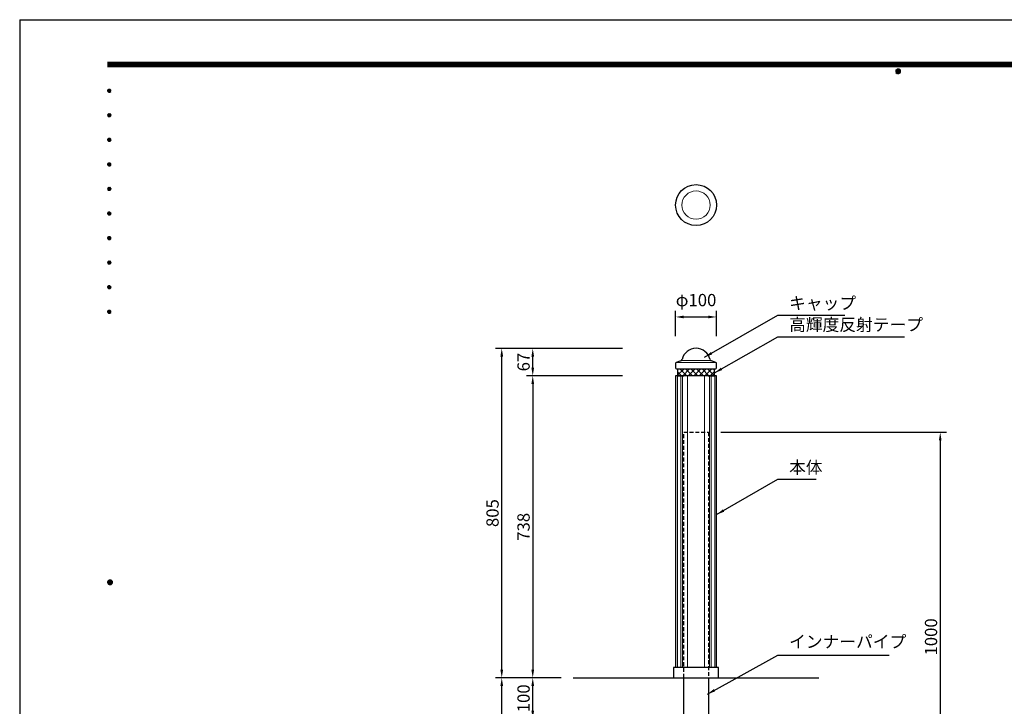
# Model space of a CAD drawing. Extents: x 0 to 4200, y 0 to 2970.
# Drawn here: x 0 to 2407, y 1293 to 2970 of the extents above; entities that cross this region are included whole.
import ezdxf
from ezdxf.enums import TextEntityAlignment as Align

# ---------------------------------------------------------------- set-up
doc = ezdxf.new("R2010")
doc.units = 0
doc.header["$LTSCALE"] = 3
doc.linetypes.add('HIDDEN2', pattern=[4.7625, 3.175, -1.5875])
doc.layers.get('0').update_dxf_attribs({"linetype": 'CONTINUOUS'})
doc.layers.get('DEFPOINTS').update_dxf_attribs({"linetype": 'CONTINUOUS'})
for name, color, linetype in [('P001', 131, 'CONTINUOUS'), ('P003', 231, 'CONTINUOUS'), ('P005', 91, 'CONTINUOUS'), ('P011', 151, 'CONTINUOUS'), ('P_2DIM', 6, 'CONTINUOUS'), ('P_5DRAWFRAME', 104, 'CONTINUOUS'), ('P_7THICK', 7, 'CONTINUOUS')]:
    doc.layers.add(name, color=color, linetype=linetype)
doc.layers.add('P901', color=135, linetype='CONTINUOUS', lineweight=9)
doc.layers.add('P903', color=225, linetype='CONTINUOUS', lineweight=9)
doc.styles.add('BIGFONT', font='simplex.shx', dxfattribs={"bigfont": 'bigfont.shx'})
doc.dimstyles.new('DIMBIGFONT$0', dxfattribs={"dimtxt": 3, "dimasz": 2, "dimexe": 1.5, "dimexo": 3, "dimgap": 0.75, "dimtad": 1, "dimdec": 1, "dimdsep": 46, "dimtxsty": 'BIGFONT', "dimcen": 0, "dimclrt": 230, "dimadec": 0, "dimazin": 0, "dimtfac": 0.6, "dimtdec": 1, "dimtofl": 0, "dimtmove": 2, "dimatfit": 3, "dimfxl": 0, "dimtvp": 1, "dimtolj": 1, "dimarcsym": 0})
doc.dimstyles.new('DIMBIGFONT$7', dxfattribs={"dimtxt": 3, "dimasz": 2, "dimexe": 1.5, "dimexo": 3, "dimgap": 0.75, "dimtad": 1, "dimdec": 1, "dimdsep": 46, "dimtxsty": 'BIGFONT', "dimsah": 1, "dimcen": 0, "dimclrt": 230, "dimadec": 0, "dimazin": 0, "dimtfac": 0.6, "dimtdec": 1, "dimtofl": 0, "dimtmove": 0, "dimatfit": 3, "dimfxl": 0, "dimtvp": 1, "dimtolj": 1, "dimarcsym": 0})

# ---------------------------------------------------------------- blocks, each defined once
blk = doc.blocks.new('DFP3')
at = {"color": 0}
for p, q in [((21.5, 286.6), (408, 286.6)), ((21.5, 286.55), (408, 286.55)), ((21.5, 286.5), (408, 286.5)), ((21.5, 286.45), (408, 286.45)), ((21.5, 286.4), (408, 286.4)), ((408, 286.35), (21.5, 286.35)), ((21.5, 286.3), (408, 286.3)), ((408, 286.25), (21.5, 286.25)), ((21.5, 286.2), (408, 286.2)), ((408, 286.15), (21.5, 286.15)), ((21.5, 286.1), (408, 286.1)), ((21.5, 286.05), (408, 286.05)), ((21.5, 286), (408, 286)), ((21.5, 285.95), (408, 285.95)), ((21.5, 285.9), (408, 285.9)), ((21.5, 285.85), (408, 285.85)), ((21.5, 285.8), (408, 285.8)), ((21.5, 285.75), (408, 285.75)), ((21.5, 285.7), (408, 285.7)), ((408, 285.65), (21.5, 285.65)), ((21.5, 285.6), (408, 285.6)), ((214.15, 284.4), (214.75, 285)), ((214.15, 284.33), (214.82, 285)), ((214.15, 284.48), (214.67, 285)), ((214.15, 284.47), (214.82, 283.8)), ((214.15, 284.4), (214.75, 283.8)), ((214.15, 284.32), (214.67, 283.8)), ((214.16, 284.27), (214.88, 284.99)), ((214.16, 284.53), (214.88, 283.81)), ((214.17, 284.56), (214.59, 284.98)), ((214.17, 284.24), (214.59, 283.82)), ((214.18, 284.22), (214.93, 284.97)), ((214.18, 284.58), (214.93, 283.83)), ((214.2, 284.17), (214.98, 284.95)), ((214.2, 284.63), (214.98, 283.85)), ((214.22, 284.12), (215.03, 284.93)), ((214.22, 284.68), (214.47, 284.93)), ((214.22, 284.68), (215.03, 283.87)), ((214.22, 284.12), (214.47, 283.87)), ((214.25, 284.07), (215.08, 284.9)), ((214.25, 284.73), (215.08, 283.9)), ((214.28, 284.03), (215.12, 284.87)), ((214.28, 284.77), (215.12, 283.93)), ((214.31, 283.99), (215.16, 284.84)), ((214.31, 284.81), (215.16, 283.96)), ((214.34, 284.84), (215.19, 283.99)), ((214.34, 283.96), (215.19, 284.81)), ((214.38, 284.87), (215.22, 284.03)), ((214.38, 283.93), (215.22, 284.77)), ((214.42, 284.9), (215.25, 284.07)), ((214.42, 283.9), (215.25, 284.73)), ((214.47, 284.93), (215.28, 284.12)), ((214.47, 283.87), (215.28, 284.68)), ((214.52, 284.95), (215.3, 284.17)), ((214.52, 283.85), (215.3, 284.63)), ((214.57, 284.97), (215.32, 284.22)), ((214.57, 283.83), (215.32, 284.58)), ((214.62, 284.99), (215.34, 284.27)), ((214.62, 283.81), (215.34, 284.53)), ((214.68, 285), (215.35, 284.33)), ((214.68, 283.8), (215.35, 284.47)), ((214.75, 285), (215.35, 284.4)), ((214.75, 283.8), (215.35, 284.4)), ((214.83, 284.99), (215.34, 284.48)), ((214.83, 283.81), (215.34, 284.32)), ((214.92, 284.98), (215.33, 284.57)), ((214.92, 283.82), (215.33, 284.23)), ((215.04, 284.93), (215.28, 284.69)), ((215.04, 283.87), (215.28, 284.11)), ((21.5, 279.65), (21.9, 280.05)), ((21.5, 279.65), (21.9, 279.25)), ((21.51, 279.73), (21.82, 280.04)), ((21.51, 279.58), (21.97, 280.04)), ((21.51, 279.72), (21.97, 279.26)), ((21.51, 279.57), (21.82, 279.26)), ((21.52, 279.53), (22.02, 280.03)), ((21.52, 279.77), (22.02, 279.27)), ((21.54, 279.48), (22.07, 280.01)), ((21.54, 279.82), (22.07, 279.29)), ((21.55, 279.84), (21.71, 280)), ((21.55, 279.46), (21.71, 279.3)), ((21.56, 279.43), (22.12, 279.99)), ((21.56, 279.87), (22.12, 279.31)), ((21.59, 279.39), (22.16, 279.96)), ((21.59, 279.91), (22.16, 279.34)), ((21.63, 279.94), (22.19, 279.38)), ((21.63, 279.36), (22.19, 279.92)), ((21.67, 279.98), (22.23, 279.42)), ((21.67, 279.32), (22.23, 279.88)), ((21.71, 280), (22.25, 279.46)), ((21.71, 279.3), (22.25, 279.84)), ((21.76, 280.03), (22.28, 279.51)), ((21.76, 279.27), (22.28, 279.79)), ((21.82, 280.04), (22.29, 279.57)), ((21.82, 279.26), (22.29, 279.73)), ((21.88, 280.05), (22.3, 279.63)), ((21.88, 279.25), (22.3, 279.67)), ((21.95, 280.05), (22.3, 279.7)), ((21.95, 279.25), (22.3, 279.6)), ((22.05, 280.02), (22.27, 279.8)), ((22.05, 279.28), (22.27, 279.5)), ((21.5, 273.65), (21.9, 274.05)), ((21.5, 273.65), (21.9, 273.25)), ((21.51, 273.73), (21.82, 274.04)), ((21.51, 273.58), (21.97, 274.04)), ((21.51, 273.72), (21.97, 273.26)), ((21.51, 273.57), (21.82, 273.26)), ((21.52, 273.53), (22.02, 274.03)), ((21.52, 273.77), (22.02, 273.27)), ((21.54, 273.48), (22.07, 274.01)), ((21.54, 273.82), (22.07, 273.29)), ((21.55, 273.84), (21.71, 274)), ((21.55, 273.46), (21.71, 273.3)), ((21.56, 273.43), (22.12, 273.99)), ((21.56, 273.87), (22.12, 273.31)), ((21.59, 273.39), (22.16, 273.96)), ((21.59, 273.91), (22.16, 273.34)), ((21.63, 273.94), (22.19, 273.38)), ((21.63, 273.36), (22.19, 273.92)), ((21.67, 273.98), (22.23, 273.42)), ((21.67, 273.32), (22.23, 273.88)), ((21.71, 274), (22.25, 273.46)), ((21.71, 273.3), (22.25, 273.84)), ((21.76, 274.03), (22.28, 273.51)), ((21.76, 273.27), (22.28, 273.79)), ((21.82, 274.04), (22.29, 273.57)), ((21.82, 273.26), (22.29, 273.73)), ((21.88, 274.05), (22.3, 273.63)), ((21.88, 273.25), (22.3, 273.67)), ((21.95, 274.05), (22.3, 273.7)), ((21.95, 273.25), (22.3, 273.6)), ((22.05, 274.02), (22.27, 273.8)), ((22.05, 273.28), (22.27, 273.5)), ((21.5, 267.65), (21.9, 268.05)), ((21.5, 267.65), (21.9, 267.25)), ((21.51, 267.73), (21.82, 268.04)), ((21.51, 267.58), (21.97, 268.04)), ((21.51, 267.72), (21.97, 267.26)), ((21.51, 267.57), (21.82, 267.26)), ((21.52, 267.53), (22.02, 268.03)), ((21.52, 267.77), (22.02, 267.27)), ((21.54, 267.48), (22.07, 268.01)), ((21.54, 267.82), (22.07, 267.29)), ((21.55, 267.84), (21.71, 268)), ((21.55, 267.46), (21.71, 267.3)), ((21.56, 267.43), (22.12, 267.99)), ((21.56, 267.87), (22.12, 267.31)), ((21.59, 267.39), (22.16, 267.96)), ((21.59, 267.91), (22.16, 267.34)), ((21.63, 267.94), (22.19, 267.38)), ((21.63, 267.36), (22.19, 267.92)), ((21.67, 267.98), (22.23, 267.42)), ((21.67, 267.32), (22.23, 267.88)), ((21.71, 268), (22.25, 267.46)), ((21.71, 267.3), (22.25, 267.84)), ((21.76, 268.03), (22.28, 267.51)), ((21.76, 267.27), (22.28, 267.79)), ((21.82, 268.04), (22.29, 267.57)), ((21.82, 267.26), (22.29, 267.73)), ((21.88, 268.05), (22.3, 267.63)), ((21.88, 267.25), (22.3, 267.67)), ((21.95, 268.05), (22.3, 267.7)), ((21.95, 267.25), (22.3, 267.6)), ((22.05, 268.02), (22.27, 267.8)), ((22.05, 267.28), (22.27, 267.5)), ((21.5, 261.65), (21.9, 262.05)), ((21.5, 261.65), (21.9, 261.25)), ((21.51, 261.73), (21.82, 262.04)), ((21.51, 261.58), (21.97, 262.04)), ((21.51, 261.72), (21.97, 261.26)), ((21.51, 261.57), (21.82, 261.26)), ((21.52, 261.53), (22.02, 262.03)), ((21.52, 261.77), (22.02, 261.27)), ((21.54, 261.48), (22.07, 262.01)), ((21.54, 261.82), (22.07, 261.29)), ((21.55, 261.84), (21.71, 262)), ((21.55, 261.46), (21.71, 261.3)), ((21.56, 261.43), (22.12, 261.99)), ((21.56, 261.87), (22.12, 261.31)), ((21.59, 261.39), (22.16, 261.96)), ((21.59, 261.91), (22.16, 261.34)), ((21.63, 261.94), (22.19, 261.38)), ((21.63, 261.36), (22.19, 261.92)), ((21.67, 261.98), (22.23, 261.42)), ((21.67, 261.32), (22.23, 261.88)), ((21.71, 262), (22.25, 261.46)), ((21.71, 261.3), (22.25, 261.84)), ((21.76, 262.03), (22.28, 261.51)), ((21.76, 261.27), (22.28, 261.79)), ((21.82, 262.04), (22.29, 261.57)), ((21.82, 261.26), (22.29, 261.73)), ((21.88, 262.05), (22.3, 261.63)), ((21.88, 261.25), (22.3, 261.67)), ((21.95, 262.05), (22.3, 261.7)), ((21.95, 261.25), (22.3, 261.6)), ((22.05, 262.02), (22.27, 261.8)), ((22.05, 261.28), (22.27, 261.5)), ((21.5, 255.65), (21.9, 256.05)), ((21.5, 255.65), (21.9, 255.25)), ((21.51, 255.73), (21.82, 256.04)), ((21.51, 255.58), (21.97, 256.04)), ((21.51, 255.72), (21.97, 255.26)), ((21.51, 255.57), (21.82, 255.26)), ((21.52, 255.53), (22.02, 256.03)), ((21.52, 255.77), (22.02, 255.27)), ((21.54, 255.48), (22.07, 256.01)), ((21.54, 255.82), (22.07, 255.29)), ((21.55, 255.84), (21.71, 256)), ((21.55, 255.46), (21.71, 255.3)), ((21.56, 255.43), (22.12, 255.99)), ((21.56, 255.87), (22.12, 255.31)), ((21.59, 255.39), (22.16, 255.96)), ((21.59, 255.91), (22.16, 255.34)), ((21.63, 255.94), (22.19, 255.38)), ((21.63, 255.36), (22.19, 255.92)), ((21.67, 255.98), (22.23, 255.42)), ((21.67, 255.32), (22.23, 255.88)), ((21.71, 256), (22.25, 255.46)), ((21.71, 255.3), (22.25, 255.84)), ((21.76, 256.03), (22.28, 255.51)), ((21.76, 255.27), (22.28, 255.79)), ((21.82, 256.04), (22.29, 255.57)), ((21.82, 255.26), (22.29, 255.73)), ((21.88, 256.05), (22.3, 255.63)), ((21.88, 255.25), (22.3, 255.67)), ((21.95, 256.05), (22.3, 255.7)), ((21.95, 255.25), (22.3, 255.6)), ((22.05, 256.02), (22.27, 255.8)), ((22.05, 255.28), (22.27, 255.5)), ((21.5, 249.65), (21.9, 250.05)), ((21.5, 249.65), (21.9, 249.25)), ((21.51, 249.73), (21.82, 250.04)), ((21.51, 249.58), (21.97, 250.04)), ((21.51, 249.72), (21.97, 249.26)), ((21.51, 249.57), (21.82, 249.26)), ((21.52, 249.53), (22.02, 250.03)), ((21.52, 249.77), (22.02, 249.27)), ((21.54, 249.48), (22.07, 250.01)), ((21.54, 249.82), (22.07, 249.29)), ((21.55, 249.84), (21.71, 250)), ((21.55, 249.46), (21.71, 249.3)), ((21.56, 249.43), (22.12, 249.99)), ((21.56, 249.87), (22.12, 249.31)), ((21.59, 249.39), (22.16, 249.96)), ((21.59, 249.91), (22.16, 249.34)), ((21.63, 249.94), (22.19, 249.38)), ((21.63, 249.36), (22.19, 249.92)), ((21.67, 249.98), (22.23, 249.42)), ((21.67, 249.32), (22.23, 249.88)), ((21.71, 250), (22.25, 249.46)), ((21.71, 249.3), (22.25, 249.84)), ((21.76, 250.03), (22.28, 249.51)), ((21.76, 249.27), (22.28, 249.79)), ((21.82, 250.04), (22.29, 249.57)), ((21.82, 249.26), (22.29, 249.73)), ((21.88, 250.05), (22.3, 249.63)), ((21.88, 249.25), (22.3, 249.67)), ((21.95, 250.05), (22.3, 249.7)), ((21.95, 249.25), (22.3, 249.6)), ((22.05, 250.02), (22.27, 249.8)), ((22.05, 249.28), (22.27, 249.5)), ((21.5, 243.65), (21.9, 244.05)), ((21.5, 243.65), (21.9, 243.25)), ((21.51, 243.73), (21.82, 244.04)), ((21.51, 243.58), (21.97, 244.04)), ((21.51, 243.72), (21.97, 243.26)), ((21.51, 243.57), (21.82, 243.26)), ((21.52, 243.53), (22.02, 244.03)), ((21.52, 243.77), (22.02, 243.27)), ((21.54, 243.48), (22.07, 244.01)), ((21.54, 243.82), (22.07, 243.29)), ((21.55, 243.84), (21.71, 244)), ((21.55, 243.46), (21.71, 243.3)), ((21.56, 243.43), (22.12, 243.99)), ((21.56, 243.87), (22.12, 243.31)), ((21.59, 243.39), (22.16, 243.96)), ((21.59, 243.91), (22.16, 243.34)), ((21.63, 243.94), (22.19, 243.38)), ((21.63, 243.36), (22.19, 243.92)), ((21.67, 243.98), (22.23, 243.42)), ((21.67, 243.32), (22.23, 243.88)), ((21.71, 244), (22.25, 243.46)), ((21.71, 243.3), (22.25, 243.84)), ((21.76, 244.03), (22.28, 243.51)), ((21.76, 243.27), (22.28, 243.79)), ((21.82, 244.04), (22.29, 243.57)), ((21.82, 243.26), (22.29, 243.73)), ((21.88, 244.05), (22.3, 243.63)), ((21.88, 243.25), (22.3, 243.67)), ((21.95, 244.05), (22.3, 243.7)), ((21.95, 243.25), (22.3, 243.6)), ((22.05, 244.02), (22.27, 243.8)), ((22.05, 243.28), (22.27, 243.5)), ((21.5, 237.65), (21.9, 238.05)), ((21.5, 237.65), (21.9, 237.25)), ((21.51, 237.73), (21.82, 238.04)), ((21.51, 237.58), (21.97, 238.04)), ((21.51, 237.72), (21.97, 237.26)), ((21.51, 237.57), (21.82, 237.26)), ((21.52, 237.53), (22.02, 238.03)), ((21.52, 237.77), (22.02, 237.27)), ((21.54, 237.48), (22.07, 238.01)), ((21.54, 237.82), (22.07, 237.29)), ((21.55, 237.84), (21.71, 238)), ((21.55, 237.46), (21.71, 237.3)), ((21.56, 237.43), (22.12, 237.99)), ((21.56, 237.87), (22.12, 237.31)), ((21.59, 237.39), (22.16, 237.96)), ((21.59, 237.91), (22.16, 237.34)), ((21.63, 237.94), (22.19, 237.38)), ((21.63, 237.36), (22.19, 237.92)), ((21.67, 237.98), (22.23, 237.42)), ((21.67, 237.32), (22.23, 237.88)), ((21.71, 238), (22.25, 237.46)), ((21.71, 237.3), (22.25, 237.84)), ((21.76, 238.03), (22.28, 237.51)), ((21.76, 237.27), (22.28, 237.79)), ((21.82, 238.04), (22.29, 237.57)), ((21.82, 237.26), (22.29, 237.73)), ((21.88, 238.05), (22.3, 237.63)), ((21.88, 237.25), (22.3, 237.67)), ((21.95, 238.05), (22.3, 237.7)), ((21.95, 237.25), (22.3, 237.6)), ((22.05, 238.02), (22.27, 237.8)), ((22.05, 237.28), (22.27, 237.5)), ((21.5, 231.65), (21.9, 232.05)), ((21.5, 231.65), (21.9, 231.25)), ((21.51, 231.73), (21.82, 232.04)), ((21.51, 231.58), (21.97, 232.04)), ((21.51, 231.72), (21.97, 231.26)), ((21.51, 231.57), (21.82, 231.26)), ((21.52, 231.53), (22.02, 232.03)), ((21.52, 231.77), (22.02, 231.27)), ((21.54, 231.48), (22.07, 232.01)), ((21.54, 231.82), (22.07, 231.29)), ((21.55, 231.84), (21.71, 232)), ((21.55, 231.46), (21.71, 231.3)), ((21.56, 231.43), (22.12, 231.99)), ((21.56, 231.87), (22.12, 231.31)), ((21.59, 231.39), (22.16, 231.96)), ((21.59, 231.91), (22.16, 231.34)), ((21.63, 231.94), (22.19, 231.38)), ((21.63, 231.36), (22.19, 231.92)), ((21.67, 231.98), (22.23, 231.42)), ((21.67, 231.32), (22.23, 231.88)), ((21.71, 232), (22.25, 231.46)), ((21.71, 231.3), (22.25, 231.84)), ((21.76, 232.03), (22.28, 231.51)), ((21.76, 231.27), (22.28, 231.79)), ((21.82, 232.04), (22.29, 231.57)), ((21.82, 231.26), (22.29, 231.73)), ((21.88, 232.05), (22.3, 231.63)), ((21.88, 231.25), (22.3, 231.67)), ((21.95, 232.05), (22.3, 231.7)), ((21.95, 231.25), (22.3, 231.6)), ((22.05, 232.02), (22.27, 231.8)), ((22.05, 231.28), (22.27, 231.5)), ((21.5, 225.65), (21.9, 226.05)), ((21.5, 225.65), (21.9, 225.25)), ((21.51, 225.73), (21.82, 226.04)), ((21.51, 225.58), (21.97, 226.04)), ((21.51, 225.72), (21.97, 225.26)), ((21.51, 225.57), (21.82, 225.26)), ((21.52, 225.53), (22.02, 226.03)), ((21.52, 225.77), (22.02, 225.27)), ((21.54, 225.48), (22.07, 226.01)), ((21.54, 225.82), (22.07, 225.29)), ((21.55, 225.84), (21.71, 226)), ((21.55, 225.46), (21.71, 225.3)), ((21.56, 225.43), (22.12, 225.99)), ((21.56, 225.87), (22.12, 225.31)), ((21.59, 225.39), (22.16, 225.96)), ((21.59, 225.91), (22.16, 225.34)), ((21.63, 225.94), (22.19, 225.38)), ((21.63, 225.36), (22.19, 225.92)), ((21.67, 225.98), (22.23, 225.42)), ((21.67, 225.32), (22.23, 225.88)), ((21.71, 226), (22.25, 225.46)), ((21.71, 225.3), (22.25, 225.84)), ((21.76, 226.03), (22.28, 225.51)), ((21.76, 225.27), (22.28, 225.79)), ((21.82, 226.04), (22.29, 225.57)), ((21.82, 225.26), (22.29, 225.73)), ((21.88, 226.05), (22.3, 225.63)), ((21.88, 225.25), (22.3, 225.67)), ((21.95, 226.05), (22.3, 225.7)), ((21.95, 225.25), (22.3, 225.6)), ((22.05, 226.02), (22.27, 225.8)), ((22.05, 225.28), (22.27, 225.5)), ((21.5, 159.55), (22.1, 160.15)), ((21.5, 159.48), (22.17, 160.15)), ((21.5, 159.63), (22.02, 160.15)), ((21.5, 159.62), (22.17, 158.95)), ((21.5, 159.55), (22.1, 158.95)), ((21.5, 159.47), (22.02, 158.95)), ((21.51, 159.42), (22.23, 160.14)), ((21.51, 159.68), (22.23, 158.96)), ((21.52, 159.71), (21.94, 160.13)), ((21.52, 159.39), (21.94, 158.97)), ((21.53, 159.37), (22.28, 160.12)), ((21.53, 159.73), (22.28, 158.98)), ((21.55, 159.32), (22.33, 160.1)), ((21.55, 159.78), (22.33, 159)), ((21.57, 159.83), (21.82, 160.08)), ((21.57, 159.27), (22.38, 160.08)), ((21.57, 159.83), (22.38, 159.02)), ((21.57, 159.27), (21.82, 159.02)), ((21.6, 159.22), (22.43, 160.05)), ((21.6, 159.88), (22.43, 159.05)), ((21.63, 159.18), (22.47, 160.02)), ((21.63, 159.92), (22.47, 159.08)), ((21.66, 159.14), (22.51, 159.99)), ((21.66, 159.96), (22.51, 159.11)), ((21.69, 159.99), (22.54, 159.14)), ((21.69, 159.11), (22.54, 159.96)), ((21.73, 160.02), (22.57, 159.18)), ((21.73, 159.08), (22.57, 159.92)), ((21.77, 160.05), (22.6, 159.22)), ((21.77, 159.05), (22.6, 159.88)), ((21.82, 160.08), (22.63, 159.27)), ((21.82, 159.02), (22.63, 159.83)), ((21.87, 160.1), (22.65, 159.32)), ((21.87, 159), (22.65, 159.78)), ((21.92, 160.12), (22.67, 159.37)), ((21.92, 158.98), (22.67, 159.73)), ((21.97, 160.14), (22.69, 159.42)), ((21.97, 158.96), (22.69, 159.68)), ((22.03, 160.15), (22.7, 159.48)), ((22.03, 158.95), (22.7, 159.62)), ((22.1, 160.15), (22.7, 159.55)), ((22.1, 158.95), (22.7, 159.55)), ((22.18, 160.14), (22.69, 159.63)), ((22.18, 158.96), (22.69, 159.47)), ((22.27, 160.13), (22.68, 159.72)), ((22.27, 158.97), (22.68, 159.38)), ((22.39, 160.08), (22.63, 159.84)), ((22.39, 159.02), (22.63, 159.26))]:
    blk.add_line(p, q, dxfattribs=at)
at = {"layer": 'DEFPOINTS', "color": 0}
for q in [(0, 0), (420, 297)]:
    blk.add_line((0, 297), q, dxfattribs=at)
at = {"color": 83, "ltscale": 0.5, "style": 'BIGFONT', "flags": 8}
for tag, p in [('REV04', (26.47, 27.61)), ('REV03', (26.47, 21.7)), ('REV02', (26.47, 15.58)), ('REV01', (26.47, 10.33))]:
    blk.add_attdef(tag, text='', height=2, dxfattribs=at).set_placement(p, align=Align.BOTTOM_LEFT)
for tag, p in [('REVD4', (80.98, 27.61)), ('R4D', (92.67, 27.61)), ('R4C', (101.8, 27.61)), ('R4A', (110.92, 27.61)), ('REVD3', (80.98, 21.7)), ('R3D', (92.67, 21.7)), ('R3C', (101.8, 21.7)), ('R3A', (110.92, 21.7)), ('REVD2', (80.98, 15.58)), ('R2D', (92.67, 15.58)), ('R2C', (101.8, 15.58)), ('R2A', (110.92, 15.58)), ('REVD1', (80.98, 10.33)), ('R1D', (92.67, 10.33)), ('R1C', (101.8, 10.33)), ('R1A', (110.92, 10.33))]:
    blk.add_attdef(tag, text='', height=2, dxfattribs=at).set_placement(p, align=Align.BOTTOM_CENTER)
at = {"color": 83, "style": 'BIGFONT'}
for tag, height, p in [('PROJECT1', 4, (283.38, 25.6)), ('DATE', 3, (344.68, 25.84)), ('SCALE', 3, (379.68, 25.84)), ('PROJECT2', 4, (284.2, 17.84)), ('PROJECT3', 4, (284.2, 10.57)), ('DWGNO', 3, (358.68, 10.57))]:
    blk.add_attdef(tag, text='', height=height, dxfattribs=at).set_placement(p, align=Align.BOTTOM_CENTER)
blk = doc.blocks.new('*D1')
at = {"layer": 'DEFPOINTS', "color": 0}
for p in [(1703.4, 2243.8), (1603.4, 2167.1), (1703.4, 2167.1)]:
    blk.add_point(p, dxfattribs=at)
at = {"layer": 'P_2DIM', "color": 0, "lineweight": -2}
for p, q in [((1603.4, 2197.1), (1603.4, 2258.8)), ((1623.4, 2243.8), (1683.4, 2243.8)), ((1703.4, 2197.1), (1703.4, 2258.8))]:
    blk.add_line(p, q, dxfattribs=at)
at = {"layer": 'P_2DIM', "color": 0}
for points in [[(1623.4, 2247.1), (1623.4, 2240.4), (1603.4, 2243.8)], [(1683.4, 2247.1), (1683.4, 2240.4), (1703.4, 2243.8)]]:
    blk.add_solid(points, dxfattribs=at)
at = {"layer": 'P_2DIM', "color": 230, "insert": (1653.4, 2285), "char_height": 30, "attachment_point": 5, "style": 'BIGFONT'}
blk.add_mtext('\\A1;φ100', dxfattribs=at)
blk = doc.blocks.new('*D7')
at = {"layer": 'DEFPOINTS', "color": 0}
for p in [(1178.4, 1362.1), (1353.4, 1362.1), (1453.4, 862.1)]:
    blk.add_point(p, dxfattribs=at)
at = {"layer": 'P_2DIM', "color": 0, "lineweight": -2}
for p, q in [((1323.4, 1362.1), (1163.4, 1362.1)), ((1178.4, 882.1), (1178.4, 1342.1)), ((1423.4, 862.1), (1163.4, 862.1))]:
    blk.add_line(p, q, dxfattribs=at)
at = {"layer": 'P_2DIM', "color": 0}
for points in [[(1175.1, 1342.1), (1181.8, 1342.1), (1178.4, 1362.1)], [(1175.1, 882.1), (1181.8, 882.1), (1178.4, 862.1)]]:
    blk.add_solid(points, dxfattribs=at)
at = {"layer": 'P_2DIM', "color": 230, "insert": (1155.9, 1112.1), "char_height": 30, "attachment_point": 5, "rotation": 90, "style": 'BIGFONT'}
blk.add_mtext('\\A1;500', dxfattribs=at)
blk = doc.blocks.new('*D9')
at = {"layer": 'DEFPOINTS', "color": 0}
for p in [(1254.2, 1362.1), (1353.4, 1362.1), (1503.4, 1262.1)]:
    blk.add_point(p, dxfattribs=at)
at = {"layer": 'P_2DIM', "color": 0, "lineweight": -2}
for p, q in [((1323.4, 1362.1), (1239.2, 1362.1)), ((1254.2, 1282.1), (1254.2, 1342.1)), ((1473.4, 1262.1), (1239.2, 1262.1))]:
    blk.add_line(p, q, dxfattribs=at)
at = {"layer": 'P_2DIM', "color": 0}
for points in [[(1250.9, 1342.1), (1257.5, 1342.1), (1254.2, 1362.1)], [(1250.9, 1282.1), (1257.5, 1282.1), (1254.2, 1262.1)]]:
    blk.add_solid(points, dxfattribs=at)
at = {"layer": 'P_2DIM', "color": 230, "insert": (1231.7, 1312.1), "char_height": 30, "attachment_point": 5, "rotation": 90, "style": 'BIGFONT'}
blk.add_mtext('\\A1;100', dxfattribs=at)
blk = doc.blocks.new('*D5')
at = {"layer": 'DEFPOINTS', "color": 0}
for p in [(1503.4, 2100.1), (1254.2, 1362.1), (1353.4, 1362.1)]:
    blk.add_point(p, dxfattribs=at)
at = {"layer": 'P_2DIM', "color": 0, "lineweight": -2}
for p, q in [((1473.4, 2100.1), (1239.2, 2100.1)), ((1254.2, 2080.1), (1254.2, 1382.1)), ((1323.4, 1362.1), (1239.2, 1362.1))]:
    blk.add_line(p, q, dxfattribs=at)
at = {"layer": 'P_2DIM', "color": 0}
for points in [[(1250.9, 2080.1), (1257.5, 2080.1), (1254.2, 2100.1)], [(1250.9, 1382.1), (1257.5, 1382.1), (1254.2, 1362.1)]]:
    blk.add_solid(points, dxfattribs=at)
at = {"layer": 'P_2DIM', "color": 230, "insert": (1231.7, 1731.1), "char_height": 30, "attachment_point": 5, "rotation": 90, "style": 'BIGFONT'}
blk.add_mtext('\\A1;738', dxfattribs=at)
blk = doc.blocks.new('*D4')
at = {"layer": 'DEFPOINTS', "color": 0}
for p in [(1178.4, 2167.1), (1503.4, 2167.1), (1353.4, 1362.1)]:
    blk.add_point(p, dxfattribs=at)
at = {"layer": 'P_2DIM', "color": 0, "lineweight": -2}
for p, q in [((1473.4, 2167.1), (1163.4, 2167.1)), ((1178.4, 1382.1), (1178.4, 2147.1)), ((1323.4, 1362.1), (1163.4, 1362.1))]:
    blk.add_line(p, q, dxfattribs=at)
at = {"layer": 'P_2DIM', "color": 0}
for points in [[(1175.1, 2147.1), (1181.8, 2147.1), (1178.4, 2167.1)], [(1175.1, 1382.1), (1181.8, 1382.1), (1178.4, 1362.1)]]:
    blk.add_solid(points, dxfattribs=at)
at = {"layer": 'P_2DIM', "color": 230, "insert": (1155.9, 1764.6), "char_height": 30, "attachment_point": 5, "rotation": 90, "style": 'BIGFONT'}
blk.add_mtext('\\A1;805', dxfattribs=at)
blk = doc.blocks.new('*D10')
at = {"layer": 'DEFPOINTS', "color": 0}
for p in [(1254.2, 2167.1), (1503.4, 2167.1), (1503.4, 2100.1)]:
    blk.add_point(p, dxfattribs=at)
at = {"layer": 'P_2DIM', "color": 0, "lineweight": -2}
for p, q in [((1473.4, 2167.1), (1239.2, 2167.1)), ((1254.2, 2120.1), (1254.2, 2147.1)), ((1473.4, 2100.1), (1239.2, 2100.1))]:
    blk.add_line(p, q, dxfattribs=at)
at = {"layer": 'P_2DIM', "color": 0}
for points in [[(1250.9, 2147.1), (1257.5, 2147.1), (1254.2, 2167.1)], [(1250.9, 2120.1), (1257.5, 2120.1), (1254.2, 2100.1)]]:
    blk.add_solid(points, dxfattribs=at)
at = {"layer": 'P_2DIM', "color": 230, "insert": (1231.7, 2133.6), "char_height": 30, "attachment_point": 5, "rotation": 90, "style": 'BIGFONT'}
blk.add_mtext('\\A1;67', dxfattribs=at)
blk = doc.blocks.new('*D11')
at = {"layer": 'DEFPOINTS', "color": 0}
for p in [(1683.7, 1962.1), (1853.4, 962.1), (2250.3, 962.1)]:
    blk.add_point(p, dxfattribs=at)
at = {"layer": 'P_2DIM', "color": 0, "lineweight": -2}
for p, q in [((1713.7, 1962.1), (2265.3, 1962.1)), ((2250.3, 1942.1), (2250.3, 982.1)), ((1883.4, 962.1), (2265.3, 962.1))]:
    blk.add_line(p, q, dxfattribs=at)
at = {"layer": 'P_2DIM', "color": 0}
for points in [[(2247, 1942.1), (2253.6, 1942.1), (2250.3, 1962.1)], [(2247, 982.1), (2253.6, 982.1), (2250.3, 962.1)]]:
    blk.add_solid(points, dxfattribs=at)
at = {"layer": 'P_2DIM', "color": 230, "insert": (2227.8, 1462.1), "char_height": 30, "attachment_point": 5, "rotation": 90, "style": 'BIGFONT'}
blk.add_mtext('\\A1;1000', dxfattribs=at)

msp = doc.modelspace()

# ---------------------------------------------------------------- hatches: boundary and pattern name
at = {"layer": 'P903'}
h = msp.add_hatch(dxfattribs=at)
h.set_pattern_fill('NET', color=256, scale=3, angle=-45, style=0)
h.set_pattern_definition([(315, (622.397, 1883.045), (6.73519, 6.73519), []), (45, (622.397, 1883.045), (-6.73519, 6.73519), [])])
h.paths.add_polyline_path([(1683.4, 2100.14), (1698.4, 2100.14), (1698.4, 2117.14), (1608.4, 2117.14), (1608.4, 2100.14), (1623.4, 2100.14)])

# ---------------------------------------------------------------- linework, layer by layer
at = {"layer": 'P001'}
msp.add_lwpolyline([(1703.4, 1387.14), (1703.4, 2100.14), (1603.4, 2100.14), (1603.4, 1387.14)], dxfattribs=at)
msp.add_lwpolyline([(1598.4, 1362.14), (1708.4, 1362.14), (1708.4, 1387.14), (1598.4, 1387.14)], close=True, dxfattribs=at)
at = {"layer": 'P003'}
for p, q in [((1603.4, 2130.69), (1603.4, 2119.14)), ((1615.94, 2136.22), (1604.78, 2132.59)), ((1702.02, 2132.59), (1690.87, 2136.22)), ((1703.4, 2119.14), (1703.4, 2130.69)), ((1605.4, 2117.14), (1608.4, 2117.14)), ((1608.4, 2117.14), (1608.4, 2100.14)), ((1608.4, 2117.14), (1698.4, 2117.14)), ((1608.4, 2100.14), (1623.4, 2100.14)), ((1683.4, 2100.14), (1623.4, 2100.14)), ((1683.4, 2100.14), (1698.4, 2100.14)), ((1698.4, 2100.14), (1698.4, 2117.14)), ((1698.4, 2117.14), (1701.4, 2117.14))]:
    msp.add_line(p, q, dxfattribs=at)
msp.add_circle((1653.4, 2517.14), 50, dxfattribs=at)
for centre, radius, start, end in [((1653.4, 2132.14), 35, 12.76092, 167.23908), ((1605.4, 2130.69), 2, 108.03226, 180), ((1605.4, 2119.14), 2, 180, 270), ((1614.39, 2140.97), 5, 288.03226, 347.23908), ((1692.41, 2140.97), 5, 192.76092, 251.96774), ((1701.4, 2119.14), 2, 270, 360), ((1701.4, 2130.69), 2, 360, 71.96774)]:
    msp.add_arc(centre, radius, start, end, dxfattribs=at)
at = {"layer": 'P005'}
msp.add_lwpolyline([(1683.65, 1362.14), (1683.65, 962.14), (1623.15, 962.14), (1623.15, 1362.14)], dxfattribs=at)
at = {"layer": 'P011', "linetype": 'HIDDEN2'}
for p, q in [((1623.15, 1362.14), (1623.15, 1962.14)), ((1623.15, 1962.14), (1683.65, 1962.14)), ((1683.65, 1962.14), (1683.65, 1362.14))]:
    msp.add_line(p, q, dxfattribs=at)
at = {"layer": 'P901'}
for p, q in [((1607.86, 1387.14), (1607.86, 2100.14)), ((1616.04, 1387.14), (1616.04, 2100.14)), ((1620.19, 1387.14), (1620.19, 2100.14)), ((1632.77, 1387.14), (1632.77, 2100.14)), ((1674.04, 1387.14), (1674.04, 2100.14)), ((1686.62, 1387.14), (1686.62, 2100.14)), ((1690.76, 1387.14), (1690.76, 2100.14)), ((1698.95, 1387.14), (1698.95, 2100.14))]:
    msp.add_line(p, q, dxfattribs=at)
at = {"layer": 'P903'}
for p, q in [((1605.4, 2132.14), (1701.4, 2132.14)), ((1618.76, 2137.14), (1688.04, 2137.14))]:
    msp.add_line(p, q, dxfattribs=at)
msp.add_circle((1653.4, 2517.14), 34.64, dxfattribs=at)
at = {"layer": 'P_7THICK'}
for p, q in [((1353.4, 1362.14), (1623.15, 1362.14)), ((1683.65, 1362.14), (1953.4, 1362.14))]:
    msp.add_line(p, q, dxfattribs=at)

# ---------------------------------------------------------------- block references
at = {"layer": 'P_5DRAWFRAME', "xscale": 10, "yscale": 10, "zscale": 10}
msp.add_blockref('DFP3', (0, 0), dxfattribs=at)

# ---------------------------------------------------------------- texts
at = {"layer": 'P_2DIM', "char_height": 30, "attachment_point": 7, "style": 'BIGFONT'}
for s, insert in [('キャップ', (1880.9, 2253.03)), ('高輝度反射テープ', (1880.9, 2200.53)), ('本体', (1880.9, 1851.83)), ('インナーパイプ', (1880.9, 1426.06))]:
    msp.add_mtext(s, dxfattribs=dict(at, insert=insert))

# ---------------------------------------------------------------- dimensions: what is measured, and where the dimension line sits
at = {"layer": 'P_2DIM'}
dim = msp.add_linear_dim(base=(1703.4, 2243.76), p1=(1603.4, 2167.14), p2=(1703.4, 2167.14), text='φ<>', dimstyle='DIMBIGFONT$0', override={"dimscale": 10}, dxfattribs=at)
dim.commit()
dim.dimension.update_dxf_attribs({"geometry": '*D1', "text_midpoint": (1653.4, 2285.01)})
for base, p1, p2, picture, middle in [((1178.44, 2167.14), (1353.4, 1362.14), (1503.4, 2167.14), '*D4', (1155.94, 1764.64)), ((1254.21, 2167.14), (1503.4, 2100.14), (1503.4, 2167.14), '*D10', (1231.71, 2133.64)), ((1254.21, 1362.14), (1503.4, 2100.14), (1353.4, 1362.14), '*D5', (1231.71, 1731.14)), ((2250.29, 962.14), (1683.65, 1962.14), (1853.4, 962.14), '*D11', (2227.79, 1462.14)), ((1178.44, 1362.14), (1453.4, 862.14), (1353.4, 1362.14), '*D7', (1155.94, 1112.14)), ((1254.21, 1362.14), (1503.4, 1262.14), (1353.4, 1362.14), '*D9', (1231.71, 1312.14))]:
    dim = msp.add_linear_dim(base=base, p1=p1, p2=p2, angle=90, dimstyle='DIMBIGFONT$0', override={"dimscale": 10}, dxfattribs=at)
    dim.commit()
    dim.dimension.update_dxf_attribs({"geometry": picture, "text_midpoint": middle})

# ---------------------------------------------------------------- leaders
at = {"layer": 'P_2DIM', "annotation_type": 0, "has_hookline": 1, "hookline_direction": 0}
for points, text_width in [([(1674.05, 2145.31), (1853.4, 2248.5), (1873.4, 2248.5)], 136.29), ([(1698.4, 2107.01), (1853.4, 2194.94), (1873.4, 2194.94)], 282.29), ([(1703.4, 1760.85), (1853.4, 1847.15), (1873.4, 1847.15)], 66), ([(1681.09, 1322.29), (1853.4, 1417.38), (1873.4, 1417.38)], 244.29)]:
    msp.add_leader(points, dimstyle='DIMBIGFONT$7', override={"dimscale": 10, "dimdec": 2, "dimtdec": 2}, dxfattribs=dict(at, text_width=text_width))

doc.saveas('drawing.dxf')
